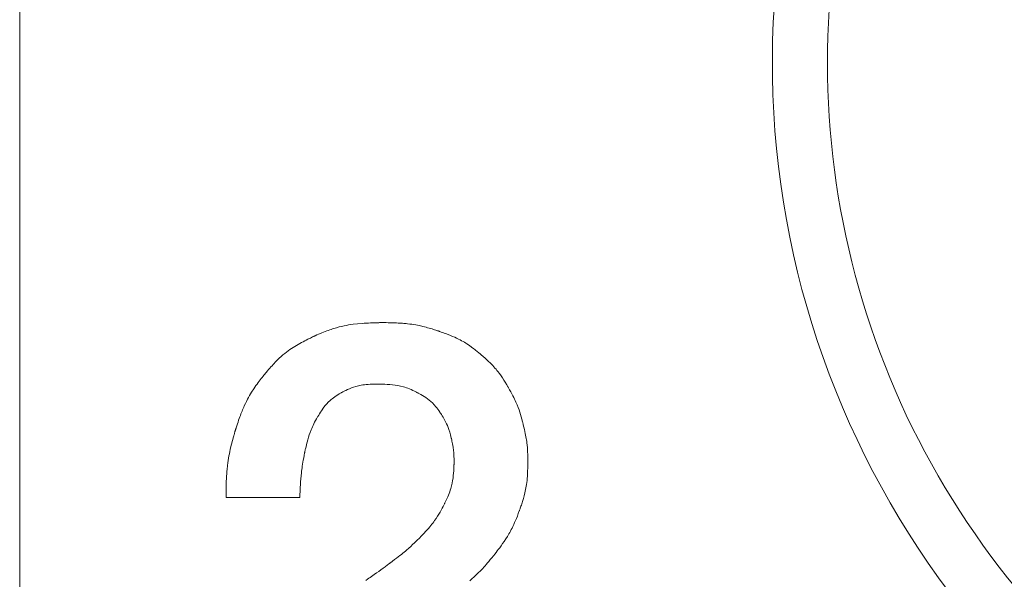
# Model space of a CAD drawing. Units: millimetres. Extents: x -382 to 0, y 0 to 284.
# Drawn here: x -90 to -84, y 95 to 98 of the extents above; entities that cross this region are included whole.
import ezdxf

# ---------------------------------------------------------------- set-up
doc = ezdxf.new("R2010")
doc.units = ezdxf.units.MM

# ---------------------------------------------------------------- blocks, each defined once
blk = doc.blocks.new('CGI1257-00')
at = {"color": 0, "linetype": 'Continuous', "lineweight": 0, "extrusion": (0, 1, 0)}
for p, q in [((-89.67472392, 104.4779934), (-89.67472392, 93.69527412)), ((-87.98607126, 96.42547503), (-87.97824555, 96.4281807)), ((-87.97824555, 96.4281807), (-87.9705941, 96.43073439)), ((-87.9705941, 96.43073439), (-87.96310791, 96.43314141)), ((-87.96310791, 96.43314141), (-87.94859546, 96.43753683)), ((-87.94859546, 96.43753683), (-87.93463642, 96.44140967)), ((-87.93463642, 96.44140967), (-87.92115903, 96.44480263)), ((-87.92115903, 96.44480263), (-87.9080915, 96.4477584)), ((-87.9080915, 96.4477584), (-87.89536206, 96.45031969)), ((-87.89536206, 96.45031969), (-87.88289892, 96.4525292)), ((-87.88289892, 96.4525292), (-87.87063032, 96.45442963)), ((-87.87063032, 96.45442963), (-87.85848447, 96.45606368)), ((-87.85848447, 96.45606368), (-87.83427392, 96.45870342)), ((-87.83427392, 96.45870342), (-87.80993076, 96.46074414)), ((-87.80993076, 96.46074414), (-87.79788655, 96.46157777)), ((-87.79788655, 96.46157777), (-87.78606924, 96.46229795)), ((-87.78606924, 96.46229795), (-87.77458533, 96.46291296)), ((-87.77458533, 96.46291296), (-87.76354131, 96.46343106)), ((-87.76354131, 96.46343106), (-87.75304368, 96.46386054)), ((-87.75304368, 96.46386054), (-87.74319892, 96.46420967)), ((-87.74319892, 96.46420967), (-87.73411355, 96.46448673)), ((-87.73411355, 96.46448673), (-87.72988891, 96.46460083)), ((-87.72988891, 96.46460083), (-87.72589404, 96.4647)), ((-87.72589404, 96.4647), (-87.72214227, 96.4647853)), ((-87.72214227, 96.4647853), (-87.7186469, 96.46485776)), ((-87.7186469, 96.46485776), (-87.71542124, 96.4649184)), ((-87.71542124, 96.4649184), (-87.71247861, 96.46496827)), ((-87.71247861, 96.46496827), (-87.70983232, 96.46500839)), ((-87.70983232, 96.46500839), (-87.70749568, 96.46503981)), ((-87.70749568, 96.46503981), (-87.705482, 96.46506356)), ((-87.705482, 96.46506356), (-87.70380459, 96.46508067)), ((-87.70380459, 96.46508067), (-87.70247677, 96.46509217)), ((-87.70247677, 96.46509217), (-87.70151184, 96.46509911)), ((-87.70151184, 96.46509911), (-87.70092312, 96.46510252)), ((-87.70092312, 96.46510252), (-87.70072392, 96.46510342)), ((-87.70072392, 96.46510342), (-87.68961581, 96.46503397)), ((-87.68961581, 96.46503397), (-87.6788961, 96.46491985)), ((-87.6788961, 96.46491985), (-87.66855303, 96.46476181)), ((-87.66855303, 96.46476181), (-87.6585748, 96.4645606)), ((-87.6585748, 96.4645606), (-87.64894964, 96.46431696)), ((-87.64894964, 96.46431696), (-87.63966576, 96.46403165)), ((-87.63966576, 96.46403165), (-87.63071137, 96.4637054)), ((-87.63071137, 96.4637054), (-87.62207471, 96.46333897)), ((-87.62207471, 96.46333897), (-87.61374397, 96.46293309)), ((-87.61374397, 96.46293309), (-87.60570738, 96.46248852)), ((-87.60570738, 96.46248852), (-87.59795316, 96.462006)), ((-87.59795316, 96.462006), (-87.59046953, 96.46148628)), ((-87.59046953, 96.46148628), (-87.5832447, 96.46093011)), ((-87.5832447, 96.46093011), (-87.57626688, 96.46033822)), ((-87.57626688, 96.46033822), (-87.5695243, 96.45971137)), ((-87.5695243, 96.45971137), (-87.56300517, 96.4590503)), ((-87.56300517, 96.4590503), (-87.55059015, 96.45762849)), ((-87.55059015, 96.45762849), (-87.53892754, 96.45607876)), ((-87.53892754, 96.45607876), (-87.52792308, 96.45440709)), ((-87.52792308, 96.45440709), (-87.51748252, 96.45261944)), ((-87.51748252, 96.45261944), (-87.50751158, 96.45072178)), ((-87.50751158, 96.45072178), (-87.49791601, 96.44872007)), ((-87.49791601, 96.44872007), (-87.47947392, 96.44442842)), ((-87.47947392, 96.44442842), (-87.46160683, 96.43982193)), ((-87.46160683, 96.43982193), (-87.45296029, 96.43746007)), ((-87.45296029, 96.43746007), (-87.44458408, 96.43509678)), ((-87.44458408, 96.43509678), (-87.43653746, 96.4327603)), ((-87.43653746, 96.4327603), (-87.42887969, 96.43047886)), ((-87.42887969, 96.43047886), (-87.42167001, 96.4282807)), ((-87.42167001, 96.4282807), (-87.41496767, 96.42619405)), ((-88.11362178, 96.37017588), (-88.10566145, 96.37421141)), ((-88.10566145, 96.37421141), (-88.09818642, 96.37794092)), ((-88.09818642, 96.37794092), (-88.09127976, 96.38133645)), ((-88.09127976, 96.38133645), (-88.08502451, 96.38437002)), ((-88.08502451, 96.38437002), (-88.07950373, 96.38701365)), ((-88.07950373, 96.38701365), (-88.07480049, 96.38923936)), ((-88.07480049, 96.38923936), (-88.07278139, 96.39018675)), ((-88.07278139, 96.39018675), (-88.07099783, 96.39101917)), ((-88.07099783, 96.39101917), (-88.06946017, 96.39173312)), ((-88.06946017, 96.39173312), (-88.06817881, 96.3923251)), ((-88.06817881, 96.3923251), (-88.06716412, 96.39279162)), ((-88.06716412, 96.39279162), (-88.06642649, 96.39312918)), ((-88.06642649, 96.39312918), (-88.0659763, 96.39333428)), ((-88.0659763, 96.39333428), (-88.06582392, 96.39340342)), ((-88.06582392, 96.39340342), (-88.05602629, 96.39771725)), ((-88.05602629, 96.39771725), (-88.04648364, 96.40183105)), ((-88.04648364, 96.40183105), (-88.03718702, 96.40575015)), ((-88.03718702, 96.40575015), (-88.02812744, 96.40947989)), ((-88.02812744, 96.40947989), (-88.01929594, 96.41302561)), ((-88.01929594, 96.41302561), (-88.01068354, 96.41639264)), ((-88.01068354, 96.41639264), (-88.00228128, 96.41958633)), ((-88.00228128, 96.41958633), (-87.99408017, 96.42261202)), ((-87.99408017, 96.42261202), (-87.98607126, 96.42547503)), ((-87.41496767, 96.42619405), (-87.40883194, 96.42424714)), ((-87.40883194, 96.42424714), (-87.40332207, 96.42246822)), ((-87.40332207, 96.42246822), (-87.3984973, 96.42088551)), ((-87.3984973, 96.42088551), (-87.39441689, 96.41952725)), ((-87.39441689, 96.41952725), (-87.39267434, 96.41894111)), ((-87.39267434, 96.41894111), (-87.3911401, 96.41842168)), ((-87.3911401, 96.41842168), (-87.38982157, 96.41797247)), ((-87.38982157, 96.41797247), (-87.38872617, 96.41759703)), ((-87.38872617, 96.41759703), (-87.3878613, 96.41729887)), ((-87.3878613, 96.41729887), (-87.38723436, 96.41708153)), ((-87.38723436, 96.41708153), (-87.38685277, 96.41694854)), ((-87.38685277, 96.41694854), (-87.38672392, 96.41690342)), ((-87.38672392, 96.41690342), (-87.37849281, 96.41396205)), ((-87.37849281, 96.41396205), (-87.3705561, 96.41108008)), ((-87.3705561, 96.41108008), (-87.36290496, 96.40825507)), ((-87.36290496, 96.40825507), (-87.35553056, 96.40548462)), ((-87.35553056, 96.40548462), (-87.34157671, 96.40009769)), ((-87.34157671, 96.40009769), (-87.32862392, 96.39489991)), ((-87.32862392, 96.39489991), (-87.31660161, 96.3898719)), ((-87.31660161, 96.3898719), (-87.30543916, 96.38499429)), ((-87.30543916, 96.38499429), (-87.29506597, 96.38024772)), ((-87.29506597, 96.38024772), (-87.28541142, 96.3756128)), ((-87.28541142, 96.3756128), (-87.27640493, 96.37107016)), ((-88.20303017, 96.31810655), (-88.19398369, 96.32426402)), ((-88.19398369, 96.32426402), (-88.18498174, 96.33010303)), ((-88.18498174, 96.33010303), (-88.16692392, 96.34110342)), ((-88.16692392, 96.34110342), (-88.14865498, 96.3515333)), ((-88.14865498, 96.3515333), (-88.13958401, 96.35651307)), ((-88.13958401, 96.35651307), (-88.13066611, 96.36129873)), ((-88.13066611, 96.36129873), (-88.12198435, 96.36586233)), ((-88.12198435, 96.36586233), (-88.11362178, 96.37017588)), ((-87.27640493, 96.37107016), (-87.26797588, 96.36660044)), ((-87.26797588, 96.36660044), (-87.26005366, 96.36218426)), ((-87.26005366, 96.36218426), (-87.25256767, 96.35780225)), ((-87.25256767, 96.35780225), (-87.24544731, 96.35343503)), ((-87.24544731, 96.35343503), (-87.23862197, 96.34906324)), ((-87.23862197, 96.34906324), (-87.22557392, 96.34022842)), ((-87.22557392, 96.34022842), (-87.21300556, 96.33122564)), ((-87.21300556, 96.33122564), (-87.20108642, 96.32231397)), ((-87.20108642, 96.32231397), (-87.19546919, 96.31799914)), ((-88.27153994, 96.26025503), (-88.26086924, 96.27058584)), ((-88.26086924, 96.27058584), (-88.25057119, 96.28011216)), ((-88.25057119, 96.28011216), (-88.24059892, 96.28890342)), ((-88.24059892, 96.28890342), (-88.23090556, 96.29702906)), ((-88.23090556, 96.29702906), (-88.22144424, 96.3045585)), ((-88.22144424, 96.3045585), (-88.21216806, 96.31156119)), ((-88.21216806, 96.31156119), (-88.20303017, 96.31810655)), ((-87.19546919, 96.31799914), (-87.19013291, 96.31383531)), ((-87.19013291, 96.31383531), (-87.18511714, 96.3098652)), ((-87.18511714, 96.3098652), (-87.18046142, 96.30613155)), ((-87.18046142, 96.30613155), (-87.17620532, 96.3026771)), ((-87.17620532, 96.3026771), (-87.17238838, 96.29954458)), ((-87.17238838, 96.29954458), (-87.16905014, 96.29677674)), ((-87.16905014, 96.29677674), (-87.16623017, 96.29441631)), ((-87.16623017, 96.29441631), (-87.16396802, 96.29250603)), ((-87.16396802, 96.29250603), (-87.16230322, 96.29108863)), ((-87.16230322, 96.29108863), (-87.16127534, 96.29020685)), ((-87.16127534, 96.29020685), (-87.16092392, 96.28990342)), ((-87.16092392, 96.28990342), (-87.14978049, 96.28014484)), ((-87.14978049, 96.28014484), (-87.13945454, 96.27090664)), ((-87.13945454, 96.27090664), (-87.12989639, 96.26215141)), ((-88.31888681, 96.2094982), (-88.31249883, 96.21675937)), ((-88.31249883, 96.21675937), (-88.30625674, 96.22374131)), ((-88.30625674, 96.22374131), (-88.30015469, 96.2304527)), ((-88.30015469, 96.2304527), (-88.29418681, 96.2369022)), ((-88.29418681, 96.2369022), (-88.28834726, 96.24309851)), ((-88.28834726, 96.24309851), (-88.28263017, 96.2490503)), ((-88.28263017, 96.2490503), (-88.27702969, 96.25476625)), ((-88.27702969, 96.25476625), (-88.27153994, 96.26025503)), ((-87.12989639, 96.26215141), (-87.12105635, 96.2538417)), ((-87.12105635, 96.2538417), (-87.11288471, 96.2459401)), ((-87.11288471, 96.2459401), (-87.10533179, 96.23840918)), ((-87.10533179, 96.23840918), (-87.09834788, 96.23121152)), ((-87.09834788, 96.23121152), (-87.0918833, 96.22430967)), ((-87.0918833, 96.22430967), (-87.08588835, 96.21766623)), ((-87.08588835, 96.21766623), (-87.08031333, 96.21124375)), ((-88.36437978, 96.1534003), (-88.35904614, 96.1603587)), ((-88.35904614, 96.1603587), (-88.35402392, 96.16682842)), ((-88.35402392, 96.16682842), (-88.34937202, 96.17275205)), ((-88.34937202, 96.17275205), (-88.34514931, 96.17807217)), ((-88.34514931, 96.17807217), (-88.3414147, 96.18273135)), ((-88.3414147, 96.18273135), (-88.33974882, 96.18479515)), ((-88.33974882, 96.18479515), (-88.33822705, 96.18667217)), ((-88.33822705, 96.18667217), (-88.33685674, 96.18835525)), ((-88.33685674, 96.18835525), (-88.33564526, 96.18983721)), ((-88.33564526, 96.18983721), (-88.33459997, 96.19111087)), ((-88.33459997, 96.19111087), (-88.33372822, 96.19216905)), ((-88.33372822, 96.19216905), (-88.33303738, 96.19300457)), ((-88.33303738, 96.19300457), (-88.33253481, 96.19361026)), ((-88.33253481, 96.19361026), (-88.33222787, 96.19397893)), ((-88.33222787, 96.19397893), (-88.33212392, 96.19410342)), ((-88.33212392, 96.19410342), (-88.32542656, 96.20194911)), ((-88.32542656, 96.20194911), (-88.31888681, 96.2094982)), ((-87.08031333, 96.21124375), (-87.07510855, 96.20500483)), ((-87.07510855, 96.20500483), (-87.07022431, 96.19891202)), ((-87.07022431, 96.19891202), (-87.0612187, 96.18701504)), ((-87.0612187, 96.18701504), (-87.05289892, 96.17525342)), ((-87.05289892, 96.17525342), (-87.04496391, 96.1634459)), ((-87.04496391, 96.1634459), (-87.03749853, 96.15188389)), ((-88.39962392, 96.10460342), (-88.38765088, 96.12182842)), ((-88.38765088, 96.12182842), (-88.3816604, 96.13016729)), ((-88.3816604, 96.13016729), (-88.3757458, 96.13824717)), ((-88.3757458, 96.13824717), (-88.36996597, 96.14601065)), ((-88.36996597, 96.14601065), (-88.36437978, 96.1534003)), ((-87.87842568, 96.10515684), (-87.88889736, 96.10048077)), ((-87.86737392, 96.10970342), (-87.87842568, 96.10515684)), ((-87.85588896, 96.11392461), (-87.86737392, 96.10970342)), ((-87.84360361, 96.11774795), (-87.85588896, 96.11392461)), ((-87.83700588, 96.11949743), (-87.84360361, 96.11774795)), ((-87.83002217, 96.12113184), (-87.83700588, 96.11949743)), ((-87.8225905, 96.12264599), (-87.83002217, 96.12113184)), ((-87.81464892, 96.12403467), (-87.8225905, 96.12264599)), ((-87.80613547, 96.12529269), (-87.81464892, 96.12403467)), ((-87.79698818, 96.12641485), (-87.80613547, 96.12529269)), ((-87.78714509, 96.12739594), (-87.79698818, 96.12641485)), ((-87.77654424, 96.12823077), (-87.78714509, 96.12739594)), ((-87.76512366, 96.12891413), (-87.77654424, 96.12823077)), ((-87.75282139, 96.12944082), (-87.76512366, 96.12891413)), ((-87.73957546, 96.12980566), (-87.75282139, 96.12944082)), ((-87.72532392, 96.13000342), (-87.73957546, 96.12980566)), ((-87.7248326, 96.12999912), (-87.72532392, 96.13000342)), ((-87.72340425, 96.12998306), (-87.7248326, 96.12999912)), ((-87.72110732, 96.12995052), (-87.72340425, 96.12998306)), ((-87.71801025, 96.12989678), (-87.72110732, 96.12995052)), ((-87.7141815, 96.12981711), (-87.71801025, 96.12989678)), ((-87.7096895, 96.12970679), (-87.7141815, 96.12981711)), ((-87.7046027, 96.12956109), (-87.7096895, 96.12970679)), ((-87.69898955, 96.1293753), (-87.7046027, 96.12956109)), ((-87.69291849, 96.12914468), (-87.69898955, 96.1293753)), ((-87.68645796, 96.12886451), (-87.69291849, 96.12914468)), ((-87.67264228, 96.12813662), (-87.68645796, 96.12886451)), ((-87.65809009, 96.12715386), (-87.67264228, 96.12813662)), ((-87.64334892, 96.12587842), (-87.65809009, 96.12715386)), ((-87.62882847, 96.12424497), (-87.64334892, 96.12587842)), ((-87.61438681, 96.12207803), (-87.62882847, 96.12424497)), ((-87.59974419, 96.11917456), (-87.61438681, 96.12207803)), ((-87.5846208, 96.11533155), (-87.59974419, 96.11917456)), ((-87.57679139, 96.11299426), (-87.5846208, 96.11533155)), ((-87.56873686, 96.11034595), (-87.57679139, 96.11299426)), ((-87.56042226, 96.10736124), (-87.56873686, 96.11034595)), ((-87.5518126, 96.10401475), (-87.56042226, 96.10736124)), ((-87.03749853, 96.15188389), (-87.03068413, 96.14097696)), ((-87.03068413, 96.14097696), (-87.02757771, 96.13589714)), ((-87.02757771, 96.13589714), (-87.02470205, 96.13113467)), ((-87.02470205, 96.13113467), (-87.0220798, 96.12674076)), ((-87.0220798, 96.12674076), (-87.01973364, 96.12276661)), ((-87.01973364, 96.12276661), (-87.01768623, 96.11926339)), ((-87.01768623, 96.11926339), (-87.01596025, 96.11628233)), ((-87.01596025, 96.11628233), (-87.01457836, 96.1138746)), ((-87.01457836, 96.1138746), (-87.01356323, 96.11209141)), ((-87.01356323, 96.11209141), (-87.01293753, 96.11098395)), ((-87.01293753, 96.11098395), (-87.01272392, 96.11060342)), ((-87.01272392, 96.11060342), (-87.0059511, 96.09863244)), ((-88.43410342, 96.04739014), (-88.42841946, 96.05796426)), ((-88.42841946, 96.05796426), (-88.42273799, 96.06800342)), ((-88.42273799, 96.06800342), (-88.41703835, 96.07759727)), ((-88.41703835, 96.07759727), (-88.4112999, 96.08683545)), ((-88.4112999, 96.08683545), (-88.39962392, 96.10460342)), ((-87.96571435, 96.05513471), (-87.97223921, 96.05017613)), ((-87.9586501, 96.06023272), (-87.96571435, 96.05513471)), ((-87.95100269, 96.06548937), (-87.9586501, 96.06023272)), ((-87.94272837, 96.07092388), (-87.95100269, 96.06548937)), ((-87.93378337, 96.07655549), (-87.94272837, 96.07092388)), ((-87.92412392, 96.08240342), (-87.93378337, 96.07655549)), ((-87.92381618, 96.08258092), (-87.92412392, 96.08240342)), ((-87.92291592, 96.08309454), (-87.92381618, 96.08258092)), ((-87.92145754, 96.08391591), (-87.92291592, 96.08309454)), ((-87.91947549, 96.0850167), (-87.92145754, 96.08391591)), ((-87.91700417, 96.08636857), (-87.91947549, 96.0850167)), ((-87.91407803, 96.08794317), (-87.91700417, 96.08636857)), ((-87.91073147, 96.08971215), (-87.91407803, 96.08794317)), ((-87.90699892, 96.09164717), (-87.91073147, 96.08971215)), ((-87.90291482, 96.09371989), (-87.90699892, 96.09164717)), ((-87.89851357, 96.09590196), (-87.90291482, 96.09371989)), ((-87.88889736, 96.10048077), (-87.89851357, 96.09590196)), ((-87.5428729, 96.1002811), (-87.5518126, 96.10401475)), ((-87.53356821, 96.09613492), (-87.5428729, 96.1002811)), ((-87.52386354, 96.09155082), (-87.53356821, 96.09613492)), ((-87.51372392, 96.08650342), (-87.52386354, 96.09155082)), ((-87.51341081, 96.08634112), (-87.51372392, 96.08650342)), ((-87.51250107, 96.08586597), (-87.51341081, 96.08634112)), ((-87.51103909, 96.08509558), (-87.51250107, 96.08586597)), ((-87.50906924, 96.08404756), (-87.51103909, 96.08509558)), ((-87.50663591, 96.08273954), (-87.50906924, 96.08404756)), ((-87.50378349, 96.08118912), (-87.50663591, 96.08273954)), ((-87.49699892, 96.07743155), (-87.50378349, 96.08118912)), ((-87.4890706, 96.07291578), (-87.49699892, 96.07743155)), ((-87.48035361, 96.06778272), (-87.4890706, 96.07291578)), ((-87.46197392, 96.05622842), (-87.48035361, 96.06778272)), ((-87.45293974, 96.0500191), (-87.46197392, 96.05622842)), ((-87.0059511, 96.09863244), (-86.99971167, 96.08736289)), ((-86.99971167, 96.08736289), (-86.99397416, 96.0767474)), ((-86.99397416, 96.0767474), (-86.98870713, 96.06673858)), ((-86.98870713, 96.06673858), (-86.98387911, 96.05728903)), ((-86.98387911, 96.05728903), (-86.97945864, 96.04835137)), ((-88.46026585, 95.99078276), (-88.45727724, 95.99795108)), ((-88.45727724, 95.99795108), (-88.45431508, 96.0048736)), ((-88.45431508, 96.0048736), (-88.45137678, 96.01156153)), ((-88.45137678, 96.01156153), (-88.44556142, 96.02427842)), ((-88.44556142, 96.02427842), (-88.43981052, 96.03619141)), ((-88.43981052, 96.03619141), (-88.43410342, 96.04739014)), ((-88.01744892, 96.00402842), (-88.03077666, 95.98531709)), ((-88.01027143, 96.01321929), (-88.01744892, 96.00402842)), ((-88.00251181, 96.02227569), (-88.01027143, 96.01321929)), ((-87.99381997, 96.03135142), (-88.00251181, 96.02227569)), ((-87.9838458, 96.0406003), (-87.99381997, 96.03135142)), ((-87.97826844, 96.04533773), (-87.9838458, 96.0406003)), ((-87.97223921, 96.05017613), (-87.97826844, 96.04533773)), ((-87.44404736, 96.04333662), (-87.45293974, 96.0500191)), ((-87.43516201, 96.0359024), (-87.44404736, 96.04333662)), ((-87.42614892, 96.0274378), (-87.43516201, 96.0359024)), ((-87.41687334, 96.01766421), (-87.42614892, 96.0274378)), ((-87.40720049, 96.00630303), (-87.41687334, 96.01766421)), ((-87.40217297, 95.99994002), (-87.40720049, 96.00630303)), ((-87.3969956, 95.99307564), (-87.40217297, 95.99994002)), ((-86.97945864, 96.04835137), (-86.97541427, 96.03987821)), ((-86.97541427, 96.03987821), (-86.97171455, 96.03182217)), ((-86.97171455, 96.03182217), (-86.96832801, 96.02413586)), ((-86.96832801, 96.02413586), (-86.96522319, 96.01677188)), ((-86.96522319, 96.01677188), (-86.95973291, 96.00282139)), ((-86.95973291, 96.00282139), (-86.95499204, 95.98959161)), ((-88.47889729, 95.94198346), (-88.47569582, 95.95086192)), ((-88.47569582, 95.95086192), (-88.47253629, 95.95942734)), ((-88.47253629, 95.95942734), (-88.46941611, 95.96769092)), ((-88.46941611, 95.96769092), (-88.4663327, 95.97566388)), ((-88.4663327, 95.97566388), (-88.46328347, 95.98335743)), ((-88.46328347, 95.98335743), (-88.46026585, 95.99078276)), ((-88.05232392, 95.95130342), (-88.05803826, 95.94098334)), ((-88.05213743, 95.95162281), (-88.05232392, 95.95130342)), ((-88.05159136, 95.95255074), (-88.05213743, 95.95162281)), ((-88.0507058, 95.95404182), (-88.05159136, 95.95255074)), ((-88.04950088, 95.95605069), (-88.0507058, 95.95404182)), ((-88.04799668, 95.95853197), (-88.04950088, 95.95605069)), ((-88.04621333, 95.96144029), (-88.04799668, 95.95853197)), ((-88.04188955, 95.96835655), (-88.04621333, 95.96144029)), ((-88.03669038, 95.97643648), (-88.04188955, 95.96835655)), ((-88.03077666, 95.98531709), (-88.03669038, 95.97643648)), ((-87.39165154, 95.98567505), (-87.3969956, 95.99307564)), ((-87.38612392, 95.97770342), (-87.39165154, 95.98567505)), ((-87.38595238, 95.97744679), (-87.38612392, 95.97770342)), ((-87.38545469, 95.976698), (-87.38595238, 95.97744679)), ((-87.38358252, 95.97385069), (-87.38545469, 95.976698)), ((-87.38071074, 95.9694149), (-87.38358252, 95.97385069)), ((-87.37704267, 95.96364405), (-87.38071074, 95.9694149)), ((-87.37278164, 95.95679156), (-87.37704267, 95.96364405)), ((-87.36813096, 95.94911084), (-87.37278164, 95.95679156)), ((-87.35847392, 95.93227842), (-87.36813096, 95.94911084)), ((-86.95499204, 95.98959161), (-86.95074892, 95.97670342)), ((-86.95074892, 95.97670342), (-86.94680483, 95.96390938)), ((-86.94680483, 95.96390938), (-86.94317275, 95.95148858)), ((-86.94317275, 95.95148858), (-86.9399186, 95.93985176)), ((-88.49643296, 95.88989507), (-88.49608521, 95.89102103)), ((-88.49608521, 95.89102103), (-88.49583169, 95.89183783)), ((-88.49583169, 95.89183783), (-88.49567656, 95.89233533)), ((-88.49567656, 95.89233533), (-88.49562392, 95.89250342)), ((-88.49562392, 95.89250342), (-88.49217408, 95.90311515)), ((-88.49217408, 95.90311515), (-88.48877908, 95.91335782)), ((-88.48877908, 95.91335782), (-88.48543633, 95.92324262)), ((-88.48543633, 95.92324262), (-88.48214326, 95.93278077)), ((-88.48214326, 95.93278077), (-88.47889729, 95.94198346)), ((-88.08051396, 95.89643814), (-88.08397346, 95.88867073)), ((-88.07674421, 95.90453478), (-88.08051396, 95.89643814)), ((-88.07263799, 95.91299912), (-88.07674421, 95.90453478)), ((-88.06816907, 95.92186968), (-88.07263799, 95.91299912)), ((-88.06331123, 95.93118492), (-88.06816907, 95.92186968)), ((-88.05803826, 95.94098334), (-88.06331123, 95.93118492)), ((-87.34936846, 95.91443819), (-87.35847392, 95.93227842)), ((-87.34503633, 95.90466978), (-87.34936846, 95.91443819)), ((-87.34079267, 95.8939378), (-87.34503633, 95.90466978)), ((-87.33659355, 95.88194371), (-87.34079267, 95.8939378)), ((-86.9399186, 95.93985176), (-86.93845385, 95.9344557)), ((-86.93845385, 95.9344557), (-86.9371083, 95.92940967)), ((-86.9371083, 95.92940967), (-86.93589019, 95.92476501)), ((-86.93589019, 95.92476501), (-86.93480776, 95.92057305)), ((-86.93480776, 95.92057305), (-86.93386925, 95.91688515)), ((-86.93386925, 95.91688515), (-86.93308291, 95.91375264)), ((-86.93308291, 95.91375264), (-86.93245696, 95.91122687)), ((-86.93245696, 95.91122687), (-86.93199966, 95.90935918)), ((-86.93199966, 95.90935918), (-86.93171923, 95.90820092)), ((-86.93171923, 95.90820092), (-86.93162392, 95.90780342)), ((-86.93162392, 95.90780342), (-86.92856738, 95.89509742)), ((-86.92856738, 95.89509742), (-86.92579971, 95.88319449)), ((-88.51409518, 95.82831006), (-88.51144057, 95.83810035)), ((-88.51144057, 95.83810035), (-88.50888184, 95.84734286)), ((-88.50888184, 95.84734286), (-88.50645205, 95.85595655)), ((-88.50645205, 95.85595655), (-88.50529584, 95.86000226)), ((-88.50529584, 95.86000226), (-88.50418427, 95.86386037)), ((-88.50418427, 95.86386037), (-88.50312147, 95.86752076)), ((-88.50312147, 95.86752076), (-88.50211157, 95.87097329)), ((-88.50211157, 95.87097329), (-88.50115871, 95.87420784)), ((-88.50115871, 95.87420784), (-88.50026702, 95.87721427)), ((-88.50026702, 95.87721427), (-88.49944064, 95.87998245)), ((-88.49944064, 95.87998245), (-88.49868369, 95.88250225)), ((-88.49868369, 95.88250225), (-88.49800031, 95.88476354)), ((-88.49800031, 95.88476354), (-88.49739465, 95.8867562)), ((-88.49739465, 95.8867562), (-88.49687082, 95.88847009)), ((-88.49687082, 95.88847009), (-88.49643296, 95.88989507)), ((-88.10170537, 95.84028404), (-88.10547392, 95.82722842)), ((-88.09753486, 95.85342491), (-88.10170537, 95.84028404)), ((-88.09275264, 95.86695894), (-88.09753486, 95.85342491)), ((-88.08714892, 95.88119405), (-88.09275264, 95.86695894)), ((-88.08397346, 95.88867073), (-88.08714892, 95.88119405)), ((-87.33239502, 95.86838897), (-87.33659355, 95.88194371)), ((-87.32815312, 95.85297505), (-87.33239502, 95.86838897)), ((-87.32600218, 95.84447761), (-87.32815312, 95.85297505)), ((-87.32382392, 95.83540342), (-87.32600218, 95.84447761)), ((-86.92579971, 95.88319449), (-86.92330508, 95.87204221)), ((-86.92330508, 95.87204221), (-86.92106767, 95.86158819)), ((-86.92106767, 95.86158819), (-86.91907168, 95.85178001)), ((-86.91907168, 95.85178001), (-86.91730127, 95.84256529)), ((-86.91730127, 95.84256529), (-86.91574062, 95.8338916)), ((-88.52764892, 95.77397842), (-88.52230356, 95.79646294)), ((-88.52230356, 95.79646294), (-88.51955975, 95.80741031)), ((-88.51955975, 95.80741031), (-88.5168126, 95.81805303)), ((-88.5168126, 95.81805303), (-88.51409518, 95.82831006)), ((-88.11522627, 95.78897447), (-88.11778642, 95.7779503)), ((-88.11227705, 95.80117256), (-88.11522627, 95.78897447)), ((-88.10547392, 95.82722842), (-88.11227705, 95.80117256)), ((-87.32357554, 95.8342837), (-87.32382392, 95.83540342)), ((-87.32288681, 95.83112373), (-87.32357554, 95.8342837)), ((-87.32184243, 95.82622237), (-87.32288681, 95.83112373)), ((-87.32052705, 95.81987842), (-87.32184243, 95.82622237)), ((-87.31902534, 95.81239073), (-87.32052705, 95.81987842)), ((-87.31742197, 95.80405811), (-87.31902534, 95.81239073)), ((-87.31424892, 95.78605342), (-87.31742197, 95.80405811)), ((-87.31160244, 95.76751436), (-87.31424892, 95.78605342)), ((-86.91574062, 95.8338916), (-86.91437392, 95.82570655)), ((-86.91437392, 95.82570655), (-86.91318535, 95.81795772)), ((-86.91318535, 95.81795772), (-86.91215908, 95.81059273)), ((-86.91215908, 95.81059273), (-86.91053017, 95.79680459)), ((-86.91053017, 95.79680459), (-86.90936064, 95.7839229)), ((-86.90936064, 95.7839229), (-86.90852392, 95.77152842)), ((-88.53711806, 95.7269335), (-88.53493061, 95.739155)), ((-88.53493061, 95.739155), (-88.53261831, 95.75099956)), ((-88.53261831, 95.75099956), (-88.5301886, 95.76257232)), ((-88.5301886, 95.76257232), (-88.52764892, 95.77397842)), ((-88.12546159, 95.74129207), (-88.1278706, 95.72843526)), ((-88.12282392, 95.75490342), (-88.12546159, 95.74129207)), ((-88.12273564, 95.75533142), (-88.12282392, 95.75490342)), ((-88.12247627, 95.75657662), (-88.12273564, 95.75533142)), ((-88.122054, 95.75858082), (-88.12247627, 95.75657662)), ((-88.12147705, 95.76128584), (-88.122054, 95.75858082)), ((-88.12075361, 95.76463349), (-88.12147705, 95.76128584)), ((-88.11989189, 95.76856558), (-88.12075361, 95.76463349)), ((-88.1189001, 95.77302391), (-88.11989189, 95.76856558)), ((-88.11778642, 95.7779503), (-88.1189001, 95.77302391)), ((-87.31056411, 95.75768057), (-87.31160244, 95.76751436)), ((-87.3097458, 95.74712842), (-87.31056411, 95.75768057)), ((-87.30917007, 95.73560127), (-87.3097458, 95.74712842)), ((-87.30885947, 95.72284248), (-87.30917007, 95.73560127)), ((-86.90852392, 95.77152842), (-86.90790967, 95.75933296)), ((-86.90790967, 95.75933296), (-86.90747236, 95.74757256)), ((-86.90747236, 95.74757256), (-86.90718271, 95.73661431)), ((-86.90718271, 95.73661431), (-86.90701142, 95.7268253)), ((-88.5444708, 95.6721753), (-88.54368371, 95.67967188)), ((-88.54368371, 95.67967188), (-88.54285705, 95.68695595)), ((-88.54285705, 95.68695595), (-88.54108872, 95.70093912)), ((-88.54108872, 95.70093912), (-88.53917325, 95.71422992)), ((-88.53917325, 95.71422992), (-88.53711806, 95.7269335)), ((-88.1354749, 95.6834958), (-88.13693176, 95.67361849)), ((-88.1338531, 95.69386326), (-88.1354749, 95.6834958)), ((-88.13205361, 95.70477373), (-88.1338531, 95.69386326)), ((-88.13006369, 95.71628011), (-88.13205361, 95.70477373)), ((-88.1278706, 95.72843526), (-88.13006369, 95.71628011)), ((-87.30985067, 95.67398079), (-87.30963281, 95.6785708)), ((-87.30963281, 95.6785708), (-87.30945992, 95.68261502)), ((-87.30945992, 95.68261502), (-87.30932783, 95.68605498)), ((-87.30932783, 95.68605498), (-87.30923236, 95.68883225)), ((-87.30923236, 95.68883225), (-87.30916933, 95.69088838)), ((-87.30916933, 95.69088838), (-87.30913458, 95.69216492)), ((-87.30913458, 95.69216492), (-87.30912392, 95.69260342)), ((-87.30912392, 95.69260342), (-87.30883657, 95.70859541)), ((-87.30883657, 95.70859541), (-87.30885947, 95.72284248)), ((-86.90727588, 95.68060647), (-86.90747305, 95.67248409)), ((-86.90711825, 95.68901097), (-86.90727588, 95.68060647)), ((-86.90700073, 95.69770686), (-86.90711825, 95.68901097)), ((-86.90701142, 95.7268253), (-86.90696101, 95.72248397)), ((-86.90692392, 95.70670342), (-86.90700073, 95.69770686)), ((-86.90696101, 95.72248397), (-86.9069292, 95.71857261)), ((-86.9069292, 95.71857261), (-86.90691233, 95.71513711)), ((-86.90692102, 95.70707136), (-86.90692392, 95.70670342)), ((-86.90691474, 95.70814458), (-86.90692102, 95.70707136)), ((-86.90690876, 95.70987721), (-86.90691474, 95.70814458)), ((-86.90691233, 95.71513711), (-86.90690674, 95.71222334)), ((-86.90690674, 95.71222334), (-86.90690876, 95.70987721)), ((-88.54831025, 95.62199695), (-88.54778011, 95.63104462)), ((-88.54778011, 95.63104462), (-88.54720483, 95.63980093)), ((-88.54720483, 95.63980093), (-88.54658533, 95.64827901)), ((-88.54658533, 95.64827901), (-88.54592254, 95.656492)), ((-88.54592254, 95.656492), (-88.54521738, 95.66445305)), ((-88.54521738, 95.66445305), (-88.5444708, 95.6721753)), ((-88.14218799, 95.62973311), (-88.14358193, 95.61375909)), ((-88.14044014, 95.64639854), (-88.14218799, 95.62973311)), ((-88.13940163, 95.65512273), (-88.14044014, 95.64639854)), ((-88.13823642, 95.66417842), (-88.13940163, 95.65512273)), ((-88.13693176, 95.67361849), (-88.13823642, 95.66417842)), ((-87.31452392, 95.61775342), (-87.31298555, 95.63147784)), ((-87.31298555, 95.63147784), (-87.31176064, 95.64488936)), ((-87.31176064, 95.64488936), (-87.31081582, 95.65752041)), ((-87.31081582, 95.65752041), (-87.31011767, 95.66890342)), ((-87.31011767, 95.66890342), (-87.30985067, 95.67398079)), ((-86.90945267, 95.62915423), (-86.91040176, 95.61654698)), ((-86.90864502, 95.64262998), (-86.90945267, 95.62915423)), ((-86.90798356, 95.65704851), (-86.90864502, 95.64262998)), ((-86.90747305, 95.67248409), (-86.90798356, 95.65704851)), ((-88.55049087, 95.56085611), (-88.55025114, 95.571928)), ((-88.55025114, 95.571928), (-88.5499607, 95.58262967)), ((-88.5499607, 95.58262967), (-88.54962045, 95.59297426)), ((-88.54962045, 95.59297426), (-88.54923135, 95.60297491)), ((-88.54923135, 95.60297491), (-88.5487943, 95.61264475)), ((-88.5487943, 95.61264475), (-88.54831025, 95.62199695)), ((-88.14569971, 95.58235186), (-88.14653017, 95.5670253)), ((-88.14472392, 95.59805342), (-88.14569971, 95.58235186)), ((-88.14358193, 95.61375909), (-88.14472392, 95.59805342)), ((-87.32423241, 95.56813443), (-87.32221875, 95.57568194)), ((-87.32221875, 95.57568194), (-87.31893096, 95.59014092)), ((-87.31893096, 95.59014092), (-87.31644121, 95.60404678)), ((-87.31644121, 95.60404678), (-87.31452392, 95.61775342)), ((-86.91551719, 95.57331768), (-86.91710201, 95.56393894)), ((-86.91404999, 95.58319358), (-86.91551719, 95.57331768)), ((-86.91270517, 95.59364092), (-86.91404999, 95.58319358)), ((-86.91148751, 95.60473396), (-86.91270517, 95.59364092)), ((-86.91040176, 95.61654698), (-86.91148751, 95.60473396)), ((-88.55092392, 95.51260342), (-88.55089639, 95.52528764)), ((-88.55089639, 95.52528764), (-88.55081442, 95.53754907)), ((-88.55081442, 95.53754907), (-88.55067894, 95.54940084)), ((-88.55067894, 95.54940084), (-88.55049087, 95.56085611)), ((-88.14859472, 95.51689864), (-88.14866689, 95.51455655)), ((-88.14849267, 95.5200628), (-88.14859472, 95.51689864)), ((-88.14836015, 95.52398282), (-88.14849267, 95.5200628)), ((-88.14819658, 95.52859248), (-88.14836015, 95.52398282)), ((-88.14800137, 95.53382559), (-88.14819658, 95.52859248)), ((-88.14777392, 95.53961592), (-88.14800137, 95.53382559)), ((-88.14751367, 95.54589727), (-88.14777392, 95.53961592)), ((-88.14722002, 95.55260342), (-88.14751367, 95.54589727)), ((-88.14653017, 95.5670253), (-88.14722002, 95.55260342)), ((-87.34786211, 95.50523662), (-87.34326754, 95.51561011)), ((-87.34326754, 95.51561011), (-87.33912627, 95.52544717)), ((-87.33912627, 95.52544717), (-87.33541009, 95.53479204)), ((-87.33541009, 95.53479204), (-87.33209082, 95.54368897)), ((-87.33209082, 95.54368897), (-87.32914024, 95.55218218)), ((-87.32914024, 95.55218218), (-87.32653017, 95.56031592)), ((-87.32653017, 95.56031592), (-87.32423241, 95.56813443)), ((-86.92662392, 95.52190342), (-86.93105859, 95.50614346)), ((-86.92251465, 95.53804307), (-86.92662392, 95.52190342)), ((-86.9206055, 95.54637591), (-86.92251465, 95.53804307)), ((-86.91879971, 95.55498311), (-86.9206055, 95.54637591)), ((-86.91710201, 95.56393894), (-86.91879971, 95.55498311)), ((-88.14872392, 95.51260342), (-88.55092392, 95.51260342)), ((-88.14870976, 95.51310274), (-88.14872392, 95.51260342)), ((-88.14866689, 95.51455655), (-88.14870976, 95.51310274)), ((-87.37332495, 95.45377276), (-87.36838955, 95.46316592)), ((-87.36838955, 95.46316592), (-87.36622773, 95.46735384)), ((-87.36622773, 95.46735384), (-87.36429438, 95.47113877)), ((-87.36429438, 95.47113877), (-87.36260794, 95.47447283)), ((-87.36260794, 95.47447283), (-87.36118681, 95.47730811)), ((-87.36118681, 95.47730811), (-87.36004943, 95.47959671)), ((-87.36004943, 95.47959671), (-87.35921421, 95.48129073)), ((-87.35921421, 95.48129073), (-87.35869956, 95.48234226)), ((-87.35869956, 95.48234226), (-87.35852392, 95.48270342)), ((-87.35852392, 95.48270342), (-87.35293817, 95.49428247)), ((-87.35293817, 95.49428247), (-87.34786211, 95.50523662)), ((-86.94426767, 95.46456592), (-86.94616234, 95.45905393)), ((-86.94223883, 95.47057596), (-86.94426767, 95.46456592)), ((-86.94010371, 95.47702823), (-86.94223883, 95.47057596)), ((-86.93789022, 95.48386692), (-86.94010371, 95.47702823)), ((-86.93562627, 95.49103623), (-86.93789022, 95.48386692)), ((-86.93105859, 95.50614346), (-86.93562627, 95.49103623)), ((-87.406079, 95.39800342), (-87.39860054, 95.40954717)), ((-87.39860054, 95.40954717), (-87.39169892, 95.42090342)), ((-87.39169892, 95.42090342), (-87.385127, 95.4322583)), ((-87.385127, 95.4322583), (-87.37895322, 95.44334248)), ((-87.37895322, 95.44334248), (-87.37332495, 95.45377276)), ((-86.96415679, 95.41087124), (-86.96928678, 95.39813008)), ((-86.9588417, 95.42450868), (-86.96415679, 95.41087124)), ((-86.95332392, 95.43910342), (-86.9588417, 95.42450868)), ((-86.95314986, 95.43956639), (-86.95332392, 95.43910342)), ((-86.95264629, 95.44091807), (-86.95314986, 95.43956639)), ((-86.9518411, 95.44310266), (-86.95264629, 95.44091807)), ((-86.95076221, 95.44606436), (-86.9518411, 95.44310266)), ((-86.94943751, 95.44974734), (-86.95076221, 95.44606436)), ((-86.94789492, 95.4540958), (-86.94943751, 95.44974734)), ((-86.94616234, 95.45905393), (-86.94789492, 95.4540958)), ((-87.44150407, 95.35179248), (-87.43523628, 95.35924717)), ((-87.43523628, 95.35924717), (-87.42943877, 95.36635498)), ((-87.42943877, 95.36635498), (-87.4240708, 95.37315342)), ((-87.4240708, 95.37315342), (-87.41909159, 95.37967998)), ((-87.41909159, 95.37967998), (-87.4144604, 95.38597217)), ((-87.4144604, 95.38597217), (-87.406079, 95.39800342)), ((-86.98830824, 95.3549071), (-86.99277705, 95.34573155)), ((-86.98374243, 95.36467369), (-86.98830824, 95.3549071)), ((-86.97906199, 95.37509234), (-86.98374243, 95.36467369)), ((-86.97424931, 95.38622412), (-86.97906199, 95.37509234)), ((-86.96928678, 95.39813008), (-86.97424931, 95.38622412)), ((-87.49096113, 95.29816846), (-87.48816566, 95.30100574)), ((-87.48816566, 95.30100574), (-87.48579814, 95.30341748)), ((-87.48579814, 95.30341748), (-87.4838944, 95.30536341)), ((-87.4838944, 95.30536341), (-87.48249023, 95.30680323)), ((-87.48249023, 95.30680323), (-87.48162147, 95.30769666)), ((-87.48162147, 95.30769666), (-87.48132392, 95.30800342)), ((-87.48132392, 95.30800342), (-87.4720933, 95.31775498)), ((-87.4720933, 95.31775498), (-87.46353677, 95.32697217)), ((-87.46353677, 95.32697217), (-87.45561355, 95.33569248)), ((-87.45561355, 95.33569248), (-87.44828291, 95.34395342)), ((-87.44828291, 95.34395342), (-87.44150407, 95.35179248)), ((-87.01003447, 95.31371866), (-87.01853911, 95.29967115)), ((-87.00577756, 95.32114057), (-87.01003447, 95.31371866)), ((-87.00149409, 95.32890933), (-87.00577756, 95.32114057)), ((-86.99716646, 95.33708597), (-87.00149409, 95.32890933)), ((-86.99277705, 95.34573155), (-86.99716646, 95.33708597)), ((-87.54496426, 95.24549444), (-87.53457392, 95.25525342)), ((-87.53457392, 95.25525342), (-87.5244334, 95.26498487)), ((-87.5244334, 95.26498487), (-87.51471533, 95.27446436)), ((-87.51471533, 95.27446436), (-87.50570625, 95.28336963)), ((-87.50570625, 95.28336963), (-87.50155711, 95.28750623)), ((-87.50155711, 95.28750623), (-87.49769267, 95.29137842)), ((-87.49769267, 95.29137842), (-87.49414874, 95.29494593)), ((-87.49414874, 95.29494593), (-87.49096113, 95.29816846)), ((-87.05288286, 95.24901587), (-87.05675456, 95.24365588)), ((-87.04461494, 95.26065069), (-87.05288286, 95.24901587)), ((-87.03592573, 95.27319546), (-87.04461494, 95.26065069)), ((-87.02714892, 95.28627842), (-87.03592573, 95.27319546)), ((-87.01853911, 95.29967115), (-87.02714892, 95.28627842)), ((-87.61283877, 95.18848467), (-87.60403895, 95.195348)), ((-87.60403895, 95.195348), (-87.59581855, 95.20186475)), ((-87.59581855, 95.20186475), (-87.58812799, 95.20806802)), ((-87.58812799, 95.20806802), (-87.58091767, 95.21399092)), ((-87.58091767, 95.21399092), (-87.57413802, 95.21966656)), ((-87.57413802, 95.21966656), (-87.56773945, 95.22512803)), ((-87.56773945, 95.22512803), (-87.55588721, 95.23554092)), ((-87.55588721, 95.23554092), (-87.54496426, 95.24549444)), ((-87.0946458, 95.19400274), (-87.10315713, 95.18339428)), ((-87.08567978, 95.20535548), (-87.0946458, 95.19400274)), ((-87.07622392, 95.21750342), (-87.08567978, 95.20535548)), ((-87.07592795, 95.21788825), (-87.07622392, 95.21750342)), ((-87.07506782, 95.21901177), (-87.07592795, 95.21788825)), ((-87.07368526, 95.2208275), (-87.07506782, 95.21901177)), ((-87.07182197, 95.22328897), (-87.07368526, 95.2208275)), ((-87.06951967, 95.2263497), (-87.07182197, 95.22328897)), ((-87.06682007, 95.22996324), (-87.06951967, 95.2263497)), ((-87.06376487, 95.23408309), (-87.06682007, 95.22996324)), ((-87.0603958, 95.2386628), (-87.06376487, 95.23408309)), ((-87.05675456, 95.24365588), (-87.0603958, 95.2386628)), ((-87.67961781, 95.13859685), (-87.6749083, 95.1420628)), ((-87.6749083, 95.1420628), (-87.67057935, 95.14525306)), ((-87.67057935, 95.14525306), (-87.66667729, 95.14813238)), ((-87.66667729, 95.14813238), (-87.66324845, 95.15066548)), ((-87.66324845, 95.15066548), (-87.66033916, 95.15281709)), ((-87.66033916, 95.15281709), (-87.65799573, 95.15455196)), ((-87.65799573, 95.15455196), (-87.6562645, 95.15583482)), ((-87.6562645, 95.15583482), (-87.65519179, 95.15663039)), ((-87.65519179, 95.15663039), (-87.65482392, 95.15690342)), ((-87.65482392, 95.15690342), (-87.64321058, 95.16548413)), ((-87.64321058, 95.16548413), (-87.632375, 95.17358584)), ((-87.632375, 95.17358584), (-87.62226759, 95.18124165)), ((-87.62226759, 95.18124165), (-87.61283877, 95.18848467)), ((-87.14012392, 95.13973467), (-87.14664541, 95.13252297)), ((-87.13335869, 95.14738525), (-87.14012392, 95.13973467)), ((-87.12631455, 95.15552559), (-87.13335869, 95.14738525)), ((-87.11895635, 95.16420661), (-87.12631455, 95.15552559)), ((-87.11124892, 95.1734792), (-87.11895635, 95.16420661)), ((-87.10315713, 95.18339428), (-87.11124892, 95.1734792)), ((-87.75793335, 95.08208843), (-87.74433916, 95.09164834)), ((-87.74433916, 95.09164834), (-87.73161626, 95.1007272)), ((-87.73161626, 95.1007272), (-87.71934892, 95.10957842)), ((-87.71934892, 95.10957842), (-87.70725249, 95.11836617)), ((-87.70725249, 95.11836617), (-87.6955665, 95.12689756)), ((-87.6955665, 95.12689756), (-87.68466157, 95.13489048)), ((-87.68466157, 95.13489048), (-87.67961781, 95.13859685)), ((-87.18842392, 95.09005342), (-87.20005713, 95.07908789)), ((-87.17682705, 95.10126582), (-87.18842392, 95.09005342)), ((-87.16509892, 95.11301202), (-87.17682705, 95.10126582)), ((-87.1529583, 95.12569922), (-87.16509892, 95.11301202)), ((-87.14664541, 95.13252297), (-87.1529583, 95.12569922)), ((-87.78939848, 95.06051177), (-87.78086769, 95.06629223)), ((-87.78086769, 95.06629223), (-87.77281455, 95.07179405)), ((-87.77281455, 95.07179405), (-87.76518709, 95.07704889)), ((-87.76518709, 95.07704889), (-87.75793335, 95.08208843)), ((-87.21143955, 95.06856358), (-87.22217041, 95.05879512)), ((-87.20005713, 95.07908789), (-87.21143955, 95.06856358))]:
    blk.add_line(p, q, dxfattribs=at)
at = {"color": 0, "linetype": 'Continuous', "lineweight": 0}
for radius, end in [(4.8, 240.66421718), (4.5, 270.00000001)]:
    blk.add_arc((-80.77472392, 97.87973877), radius, 89.99999999, end, dxfattribs=at)

msp = doc.modelspace()

# ---------------------------------------------------------------- block references
msp.add_blockref('CGI1257-00', (0, 0))

doc.saveas('drawing.dxf')
